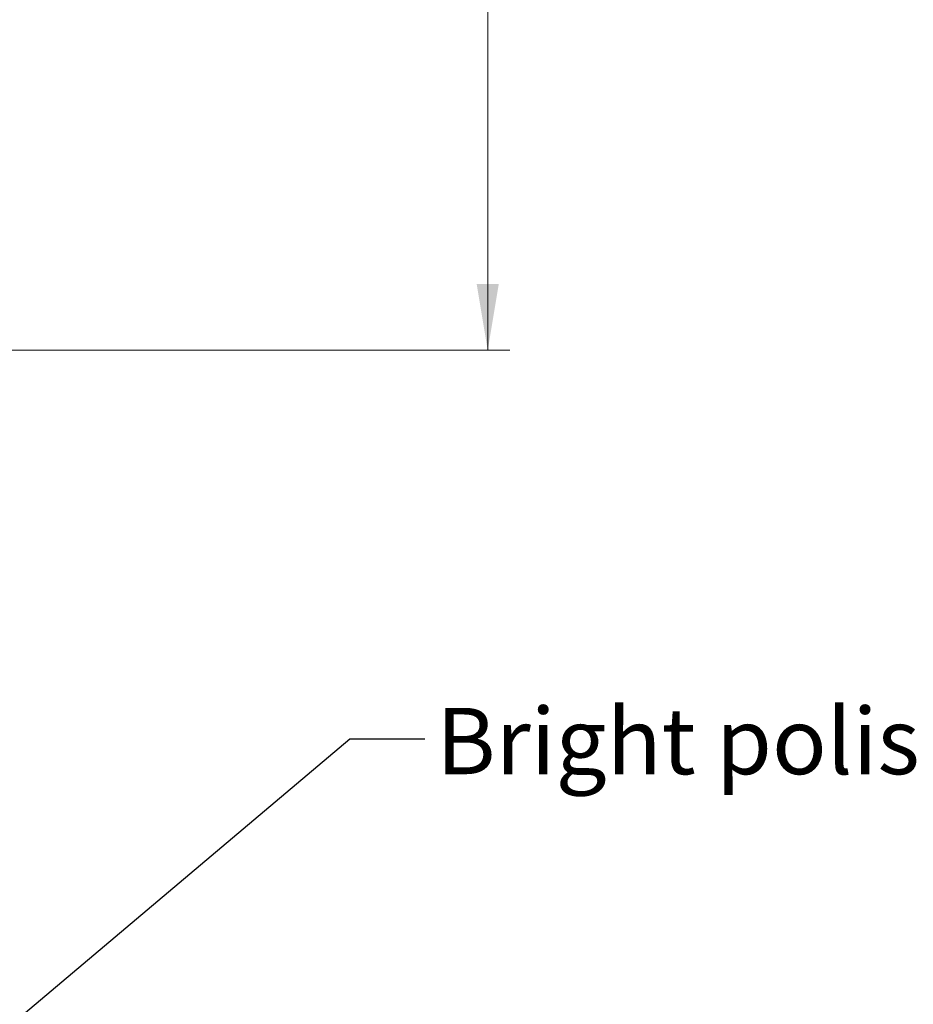
# Model space of a CAD drawing. Units: millimetres. Extents: x 0 to 586, y 0 to 420.
# Drawn here: x 239 to 280, y 291 to 336 of the extents above; entities that cross this region are included whole.
import ezdxf

# ---------------------------------------------------------------- set-up
doc = ezdxf.new("R2010")
doc.units = ezdxf.units.MM
doc.styles.add('SLDTEXTSTYLE0', font='TXT', dxfattribs={"width": 0.605})
doc.dimstyles.new('SLDDIMSTYLE2', dxfattribs={"dimtxt": 0, "dimasz": 1, "dimexe": 0, "dimexo": 0.0625, "dimgap": 0, "dimtad": 0, "dimtih": 1, "dimtoh": 1, "dimdec": 0, "dimrnd": 1e-09, "dimzin": 0, "dimdsep": 46, "dimtxsty": 'Standard', "dimblk1": 'DOT', "dimblk2": 'DOT', "dimsah": 1, "dimcen": 0.09, "dimadec": 0, "dimazin": 0, "dimtfac": 1, "dimtdec": 0, "dimtofl": 0, "dimtmove": 0, "dimatfit": 3, "dimldrblk": 'DOT', "dimfxl": 0, "dimfrac": 2, "dimtolj": 1, "dimtzin": 0, "dimarcsym": 0})
doc.dimstyles.new('SLDDIMSTYLE3', dxfattribs={"dimtxt": 3, "dimasz": 3, "dimexe": 0, "dimexo": 0.0625, "dimgap": 0.75, "dimtad": 0, "dimtih": 1, "dimtoh": 1, "dimdec": 0, "dimlfac": 10, "dimrnd": 1e-09, "dimzin": 12, "dimdsep": 46, "dimtxsty": 'SLDTEXTSTYLE0', "dimsah": 1, "dimcen": 0.09, "dimadec": 0, "dimazin": 3, "dimtfac": 1, "dimtofl": 0, "dimtmove": 0, "dimatfit": 3, "dimfxl": 0, "dimfrac": 2, "dimtolj": 1, "dimtzin": 12, "dimarcsym": 0})

# ---------------------------------------------------------------- blocks, each defined once
blk = doc.blocks.new('_DOT')
at = {"color": 0, "linetype": 'ByBlock', "lineweight": -2}
blk.add_line((-0.5, 0), (-1, 0), dxfattribs=at)
at = {"color": 0, "linetype": 'ByBlock', "const_width": 0.5}
blk.add_lwpolyline([(-0.25, 0, 1), (0.25, 0, 1)], format="xyb", close=True, dxfattribs=at)
blk = doc.blocks.new('_D_7')
at = {"color": 7, "linetype": 'Continuous', "lineweight": 0}
for p, q in [((239.49, 398.432), (261.49, 398.432)), ((260.49, 398.432), (260.49, 358.11)), ((260.49, 321.048), (260.49, 353.506)), ((236.856, 321.048), (261.49, 321.048))]:
    blk.add_line(p, q, dxfattribs=at)
for points in [[(260.49, 398.432), (259.99, 395.432), (260.99, 395.432)], [(260.49, 321.048), (260.99, 324.048), (259.99, 324.048)]]:
    blk.add_solid(points, dxfattribs=at)
at = {"color": 7, "linetype": 'Continuous', "lineweight": 0, "insert": (257.053, 357.373, -34.09), "char_height": 3, "attachment_point": 1, "style": 'SLDTEXTSTYLE0'}
blk.add_mtext('774', dxfattribs=at)

msp = doc.modelspace()

# ---------------------------------------------------------------- texts
at = {"color": 7, "linetype": 'Continuous', "lineweight": 0, "insert": (258.159413, 304.870643), "char_height": 3, "attachment_point": 1, "style": 'SLDTEXTSTYLE0'}
msp.add_mtext('Bright polished pelmet', dxfattribs=at)

# ---------------------------------------------------------------- dimensions: what is measured, and where the dimension line sits
at = {"color": 7, "linetype": 'Continuous', "lineweight": 0}
dim = msp.add_linear_dim(base=(260.49034, 398.43158), p1=(235.85634, 321.04758), p2=(238.49034, 398.43158), angle=90, dimstyle='SLDDIMSTYLE3', dxfattribs=at)
dim.commit()
dim.dimension.update_dxf_attribs({"geometry": '_D_7', "text_midpoint": (260.49034, 355.807902), "dimtype": 160})

# ---------------------------------------------------------------- leaders
msp.add_leader([(219.978352, 274.56821), (254.246067, 303.464419), (257.646067, 303.464419)], dimstyle='SLDDIMSTYLE2', dxfattribs=at)

doc.saveas('drawing.dxf')
